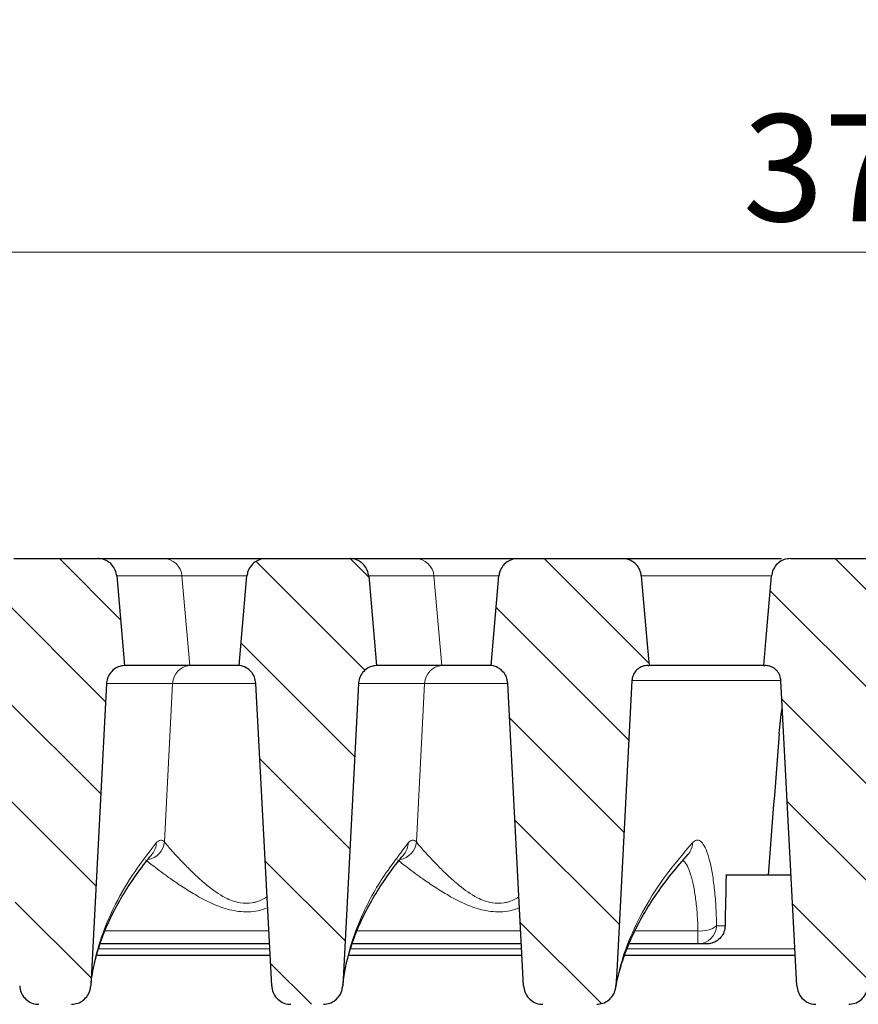
# Model space of a CAD drawing. Units: millimetres. Extents: x 0 to 420, y 0 to 297.
# Drawn here: x 85 to 112, y 230 to 262 of the extents above; entities that cross this region are included whole.
import ezdxf

# ---------------------------------------------------------------- set-up
doc = ezdxf.new("R2010")
doc.units = ezdxf.units.MM
doc.styles.add('SLDTEXTSTYLE0', font='TXT', dxfattribs={"width": 0.605})
doc.dimstyles.new('SLDDIMSTYLE2', dxfattribs={"dimtxt": 3.5, "dimasz": 3.5, "dimexe": 0, "dimexo": 0.0625, "dimgap": 0.875, "dimtad": 1, "dimlfac": 4, "dimrnd": 1e-09, "dimzin": 12, "dimdsep": 46, "dimtxsty": 'SLDTEXTSTYLE0', "dimsah": 1, "dimcen": 0.09, "dimadec": 0, "dimazin": 3, "dimtol": 1, "dimtp": 2, "dimtm": 2, "dimtfac": 1, "dimtdec": 0, "dimtofl": 0, "dimtmove": 0, "dimatfit": 3, "dimfxl": 1, "dimfrac": 2, "dimtolj": 1, "dimarcsym": 0})
doc.dimstyles.new('SLDDIMSTYLE3', dxfattribs={"dimtxt": 3.5, "dimasz": 3.5, "dimexe": 0, "dimexo": 0.0625, "dimgap": 0.875, "dimtad": 1, "dimlfac": 4, "dimrnd": 1e-09, "dimzin": 12, "dimdsep": 46, "dimtxsty": 'SLDTEXTSTYLE0', "dimsah": 1, "dimcen": 0.09, "dimadec": 0, "dimazin": 3, "dimtol": 1, "dimtm": 2, "dimtfac": 1, "dimtdec": 0, "dimtofl": 0, "dimtmove": 0, "dimatfit": 3, "dimfxl": 1, "dimfrac": 2, "dimtolj": 1, "dimarcsym": 0})
pattern_1 = [(135, (0, 0), (-1.5875, -1.5875), [])]

# ---------------------------------------------------------------- blocks, each defined once
blk = doc.blocks.new('_D_7')
at = {"color": 7, "linetype": 'Continuous', "lineweight": 18}
for p, q in [((61.992, 244.252), (61.992, 265.216)), ((164.992, 244.252), (164.992, 265.216)), ((61.992, 264.216), (164.992, 264.216))]:
    blk.add_line(p, q, dxfattribs=at)
for points in [[(61.992, 264.216), (65.492, 263.678), (65.492, 264.754)], [(164.992, 264.216), (161.492, 264.754), (161.492, 263.678)]]:
    blk.add_solid(points, dxfattribs=at)
at = {"color": 7, "linetype": 'Continuous', "lineweight": 18, "attachment_point": 1, "style": 'SLDTEXTSTYLE0'}
for s, insert, char_height in [('412', (107.963, 268.728), 3.5), ('±2', (115.639, 267.678), 2.45)]:
    blk.add_mtext(s, dxfattribs=dict(at, insert=insert, char_height=char_height))
blk = doc.blocks.new('_D_8')
at = {"color": 7, "linetype": 'Continuous', "lineweight": 18}
for p, q in [((67.317, 239.797), (67.317, 255.193)), ((159.667, 239.798), (159.667, 255.194)), ((67.317, 254.193), (159.667, 254.194))]:
    blk.add_line(p, q, dxfattribs=at)
for points in [[(67.317, 254.193), (70.817, 253.655), (70.817, 254.732)], [(159.667, 254.194), (156.167, 254.733), (156.167, 253.656)]]:
    blk.add_solid(points, dxfattribs=at)
at = {"color": 7, "linetype": 'Continuous', "lineweight": 18, "attachment_point": 1, "rotation": 0.0005, "style": 'SLDTEXTSTYLE0'}
for s, insert, char_height in [('0', (117.022, 260.813), 2.45), ('370', (108.428, 258.705), 3.5), ('2', (117.022, 257.655), 2.45), ('-', (116.103, 257.655), 2.45)]:
    blk.add_mtext(s, dxfattribs=dict(at, insert=insert, char_height=char_height))

msp = doc.modelspace()

# ---------------------------------------------------------------- hatches: boundary and pattern name
at = {"linetype": 'Continuous', "lineweight": 18}
h = msp.add_hatch(dxfattribs=at)
h.set_pattern_fill('DIN 201 Grauguss', scale=0.5, angle=90, style=0, pattern_type=2)
h.set_pattern_definition(pattern_1)
edge = h.paths.add_edge_path(flags=0)
edge.add_spline(control_points=[(83.6863, 240.6518), (83.6956, 240.6506), (83.7048, 240.6493), (83.7141, 240.6477), (83.783, 240.6359), (83.8509, 240.6121), (83.9121, 240.5782), (83.9733, 240.5443), (84.0294, 240.4993), (84.0759, 240.447), (84.1224, 240.3948), (84.1605, 240.3338), (84.1871, 240.2691), (84.2137, 240.2044), (84.2295, 240.1342), (84.2331, 240.0643)], knot_values=[0, 0, 0, 0, 0.0001124, 0.0001124, 0.0001124, 0.0009637, 0.0009637, 0.0009637, 0.001815, 0.001815, 0.001815, 0.0026663, 0.0026663, 0.0026663, 0.0035175, 0.0035175, 0.0035175, 0.0035175], weights=[1, 1, 1, 1, 1, 1, 1, 1, 1, 1, 1, 1, 1, 1, 1, 1], degree=3, periodic=0)
edge.add_spline(control_points=[(84.2331, 240.0643), (84.3925, 237.0241), (84.5518, 233.9838), (84.7111, 230.9436), (84.7249, 230.6807), (84.7387, 230.4178), (84.7525, 230.1549)], knot_values=[0.0822813, 0.0822813, 0.0822813, 0.0822813, 0.1188142, 0.1188142, 0.1188142, 0.1219735, 0.1219735, 0.1219735, 0.1219735], weights=[1, 1, 1, 1, 1, 1, 1], degree=3, periodic=0)
edge.add_spline(control_points=[(84.7525, 230.1549), (84.7563, 230.0824), (84.7726, 230.0095), (84.8001, 229.9424), (84.8276, 229.8752), (84.8671, 229.8118), (84.9156, 229.7577), (84.9634, 229.7042), (85.0214, 229.6583), (85.0845, 229.6242), (85.1463, 229.5908), (85.2148, 229.5677), (85.2842, 229.5571), (85.3148, 229.5525), (85.3457, 229.5501), (85.3766, 229.5501)], knot_values=[0, 0, 0, 0, 0.000871, 0.000871, 0.000871, 0.0017427, 0.0017427, 0.0017427, 0.0026042, 0.0026042, 0.0026042, 0.0034471, 0.0034471, 0.0034471, 0.0038134, 0.0038134, 0.0038134, 0.0038134], weights=[1, 1, 1, 1, 1, 1, 1, 1, 1, 1, 1, 1, 1, 1, 1, 1], degree=3, periodic=0)
edge.add_line((85.3766, 229.5501), (86.45, 229.5501))
edge.add_spline(control_points=[(86.45, 229.5501), (86.5191, 229.5501), (86.5891, 229.5621), (86.6542, 229.5851), (86.7193, 229.608), (86.7813, 229.6425), (86.8353, 229.6854), (86.89, 229.7289), (86.938, 229.7823), (86.9756, 229.8412), (87.0141, 229.9013), (87.0428, 229.9688), (87.0596, 230.0381), (87.0691, 230.0773), (87.0749, 230.1175), (87.077, 230.1578)], knot_values=[0, 0, 0, 0, 0.0008287, 0.0008287, 0.0008287, 0.0016567, 0.0016567, 0.0016567, 0.0024946, 0.0024946, 0.0024946, 0.0033511, 0.0033511, 0.0033511, 0.0038301, 0.0038301, 0.0038301, 0.0038301], weights=[1, 1, 1, 1, 1, 1, 1, 1, 1, 1, 1, 1, 1, 1, 1, 1], degree=3, periodic=0)
edge.add_spline(control_points=[(87.077, 230.1578), (87.0901, 230.4061), (87.1031, 230.6544), (87.1161, 230.9027), (87.2761, 233.9553), (87.4361, 237.0079), (87.596, 240.0605)], knot_values=[0.1176683, 0.1176683, 0.1176683, 0.1176683, 0.1206519, 0.1206519, 0.1206519, 0.1573333, 0.1573333, 0.1573333, 0.1573333], weights=[1, 1, 1, 1, 1, 1, 1], degree=3, periodic=0)
edge.add_spline(control_points=[(87.596, 240.0605), (87.5973, 240.0842), (87.5999, 240.1079), (87.6038, 240.1314), (87.6154, 240.2004), (87.6391, 240.2683), (87.6729, 240.3296), (87.7067, 240.3908), (87.7515, 240.4471), (87.8037, 240.4937), (87.8558, 240.5403), (87.9168, 240.5786), (87.9814, 240.6053), (88.0461, 240.6321), (88.1162, 240.648), (88.1861, 240.6518)], knot_values=[0, 0, 0, 0, 0.0002855, 0.0002855, 0.0002855, 0.0011356, 0.0011356, 0.0011356, 0.0019858, 0.0019858, 0.0019858, 0.002836, 0.002836, 0.002836, 0.0036862, 0.0036862, 0.0036862, 0.0036862], weights=[1, 1, 1, 1, 1, 1, 1, 1, 1, 1, 1, 1, 1, 1, 1, 1], degree=3, periodic=0)
edge.add_spline(control_points=[(88.1861, 240.6518), (88.1758, 240.7698), (88.1654, 240.8878), (88.1551, 241.0058), (88.08, 241.8643), (88.0049, 242.7228), (87.9298, 243.5813)], knot_values=[0.0287788, 0.0287788, 0.0287788, 0.0287788, 0.0302001, 0.0302001, 0.0302001, 0.0405415, 0.0405415, 0.0405415, 0.0405415], weights=[1, 1, 1, 1, 1, 1, 1], degree=3, periodic=0)
edge.add_spline(control_points=[(87.9298, 243.5813), (87.9286, 243.5942), (87.9271, 243.6071), (87.9252, 243.6199), (87.9148, 243.6891), (87.8923, 243.7574), (87.8595, 243.8192), (87.8268, 243.881), (87.783, 243.9381), (87.7316, 243.9856), (87.6995, 244.0153), (87.664, 244.0418), (87.6264, 244.0641), (87.5662, 244.0999), (87.4991, 244.1257), (87.4305, 244.1395), (87.39, 244.1477), (87.3485, 244.1518), (87.3071, 244.1518)], knot_values=[0.0132773, 0.0132773, 0.0132773, 0.0132773, 0.0134314, 0.0134314, 0.0134314, 0.0142708, 0.0142708, 0.0142708, 0.0151102, 0.0151102, 0.0151102, 0.0156309, 0.0156309, 0.0156309, 0.0164704, 0.0164704, 0.0164704, 0.0169652, 0.0169652, 0.0169652, 0.0169652], weights=[1, 1, 1, 1, 1, 1, 1, 1, 1, 1, 1, 1, 1, 1, 1, 1, 1, 1, 1], degree=3, periodic=0)
edge.add_line((87.3071, 244.1518), (84.5653, 244.1518))
edge.add_spline(control_points=[(84.5653, 244.1518), (84.5625, 244.1518), (84.5598, 244.1518), (84.5571, 244.1518), (84.4871, 244.1508), (84.4164, 244.1378), (84.3507, 244.1138), (84.2849, 244.0898), (84.2225, 244.0541), (84.1684, 244.0097), (84.1346, 243.9819), (84.1035, 243.9503), (84.0763, 243.9161), (84.0327, 243.8613), (83.998, 243.7983), (83.975, 243.7323), (83.958, 243.6837), (83.9471, 243.6326), (83.9426, 243.5813)], knot_values=[0.0133987, 0.0133987, 0.0133987, 0.0133987, 0.013431, 0.013431, 0.013431, 0.0142705, 0.0142705, 0.0142705, 0.0151101, 0.0151101, 0.0151101, 0.015631, 0.015631, 0.015631, 0.0164704, 0.0164704, 0.0164704, 0.0170875, 0.0170875, 0.0170875, 0.0170875], weights=[1, 1, 1, 1, 1, 1, 1, 1, 1, 1, 1, 1, 1, 1, 1, 1, 1, 1, 1], degree=3, periodic=0)
edge.add_spline(control_points=[(83.9426, 243.5813), (83.8687, 242.7362), (83.7947, 241.8911), (83.7208, 241.0461), (83.7093, 240.9146), (83.6978, 240.7832), (83.6863, 240.6518)], knot_values=[0.0195794, 0.0195794, 0.0195794, 0.0195794, 0.029759, 0.029759, 0.029759, 0.031342, 0.031342, 0.031342, 0.031342], weights=[1, 1, 1, 1, 1, 1, 1], degree=3, periodic=0)
h = msp.add_hatch(dxfattribs=at)
h.set_pattern_fill('DIN 201 Grauguss', scale=0.5, angle=90, style=0, pattern_type=2)
h.set_pattern_definition(pattern_1)
edge = h.paths.add_edge_path(flags=0)
edge.add_spline(control_points=[(91.9363, 240.6518), (91.9456, 240.6506), (91.9548, 240.6493), (91.9641, 240.6477), (92.033, 240.6359), (92.1009, 240.6121), (92.1621, 240.5782), (92.2233, 240.5443), (92.2794, 240.4993), (92.3259, 240.447), (92.3724, 240.3948), (92.4105, 240.3338), (92.4371, 240.2691), (92.4637, 240.2044), (92.4795, 240.1342), (92.4831, 240.0643)], knot_values=[0, 0, 0, 0, 0.0001124, 0.0001124, 0.0001124, 0.0009637, 0.0009637, 0.0009637, 0.001815, 0.001815, 0.001815, 0.0026663, 0.0026663, 0.0026663, 0.0035175, 0.0035175, 0.0035175, 0.0035175], weights=[1, 1, 1, 1, 1, 1, 1, 1, 1, 1, 1, 1, 1, 1, 1, 1], degree=3, periodic=0)
edge.add_spline(control_points=[(92.4831, 240.0643), (92.6562, 236.7612), (92.8294, 233.458), (93.0025, 230.1549)], knot_values=[0.0986454, 0.0986454, 0.0986454, 0.0986454, 0.1383376, 0.1383376, 0.1383376, 0.1383376], weights=[1, 1, 1, 1], degree=3, periodic=0)
edge.add_spline(control_points=[(93.0025, 230.1549), (93.0063, 230.0824), (93.0226, 230.0095), (93.0501, 229.9424), (93.0776, 229.8752), (93.1171, 229.8118), (93.1656, 229.7577), (93.2134, 229.7042), (93.2714, 229.6583), (93.3345, 229.6242), (93.3963, 229.5908), (93.4648, 229.5677), (93.5342, 229.5571), (93.5648, 229.5525), (93.5957, 229.5501), (93.6266, 229.5501)], knot_values=[0, 0, 0, 0, 0.000871, 0.000871, 0.000871, 0.0017427, 0.0017427, 0.0017427, 0.0026042, 0.0026042, 0.0026042, 0.0034471, 0.0034471, 0.0034471, 0.0038134, 0.0038134, 0.0038134, 0.0038134], weights=[1, 1, 1, 1, 1, 1, 1, 1, 1, 1, 1, 1, 1, 1, 1, 1], degree=3, periodic=0)
edge.add_line((93.6266, 229.5501), (94.7, 229.5501))
edge.add_spline(control_points=[(94.7, 229.5501), (94.7691, 229.5501), (94.8391, 229.5621), (94.9042, 229.5851), (94.9693, 229.608), (95.0313, 229.6425), (95.0853, 229.6854), (95.14, 229.7289), (95.188, 229.7823), (95.2256, 229.8412), (95.2641, 229.9013), (95.2928, 229.9688), (95.3096, 230.0381), (95.3191, 230.0773), (95.3249, 230.1175), (95.327, 230.1578)], knot_values=[0, 0, 0, 0, 0.0008287, 0.0008287, 0.0008287, 0.0016567, 0.0016567, 0.0016567, 0.0024946, 0.0024946, 0.0024946, 0.0033511, 0.0033511, 0.0033511, 0.0038301, 0.0038301, 0.0038301, 0.0038301], weights=[1, 1, 1, 1, 1, 1, 1, 1, 1, 1, 1, 1, 1, 1, 1, 1], degree=3, periodic=0)
edge.add_spline(control_points=[(95.327, 230.1578), (95.5, 233.4587), (95.673, 236.7596), (95.846, 240.0605)], knot_values=[0.1604348, 0.1604348, 0.1604348, 0.1604348, 0.2000999, 0.2000999, 0.2000999, 0.2000999], weights=[1, 1, 1, 1], degree=3, periodic=0)
edge.add_spline(control_points=[(95.846, 240.0605), (95.8473, 240.0842), (95.8499, 240.1079), (95.8538, 240.1314), (95.8654, 240.2004), (95.8891, 240.2683), (95.9229, 240.3296), (95.9567, 240.3908), (96.0015, 240.4471), (96.0537, 240.4937), (96.1058, 240.5403), (96.1668, 240.5786), (96.2314, 240.6053), (96.2961, 240.6321), (96.3662, 240.648), (96.4361, 240.6518)], knot_values=[0, 0, 0, 0, 0.0002855, 0.0002855, 0.0002855, 0.0011356, 0.0011356, 0.0011356, 0.0019858, 0.0019858, 0.0019858, 0.002836, 0.002836, 0.002836, 0.0036862, 0.0036862, 0.0036862, 0.0036862], weights=[1, 1, 1, 1, 1, 1, 1, 1, 1, 1, 1, 1, 1, 1, 1, 1], degree=3, periodic=0)
edge.add_spline(control_points=[(96.4361, 240.6518), (96.4258, 240.7698), (96.4154, 240.8878), (96.4051, 241.0058), (96.33, 241.8643), (96.2549, 242.7228), (96.1798, 243.5813)], knot_values=[0.0287788, 0.0287788, 0.0287788, 0.0287788, 0.0302001, 0.0302001, 0.0302001, 0.0405415, 0.0405415, 0.0405415, 0.0405415], weights=[1, 1, 1, 1, 1, 1, 1], degree=3, periodic=0)
edge.add_spline(control_points=[(96.1798, 243.5813), (96.1786, 243.5942), (96.1771, 243.6071), (96.1752, 243.6199), (96.1648, 243.6891), (96.1423, 243.7574), (96.1095, 243.8192), (96.0768, 243.881), (96.033, 243.9381), (95.9816, 243.9856), (95.9495, 244.0153), (95.914, 244.0418), (95.8764, 244.0641), (95.8162, 244.0999), (95.7491, 244.1257), (95.6805, 244.1395), (95.64, 244.1477), (95.5985, 244.1518), (95.5571, 244.1518)], knot_values=[0.0132773, 0.0132773, 0.0132773, 0.0132773, 0.0134314, 0.0134314, 0.0134314, 0.0142708, 0.0142708, 0.0142708, 0.0151102, 0.0151102, 0.0151102, 0.0156309, 0.0156309, 0.0156309, 0.0164704, 0.0164704, 0.0164704, 0.0169652, 0.0169652, 0.0169652, 0.0169652], weights=[1, 1, 1, 1, 1, 1, 1, 1, 1, 1, 1, 1, 1, 1, 1, 1, 1, 1, 1], degree=3, periodic=0)
edge.add_line((95.5571, 244.1518), (92.8153, 244.1518))
edge.add_spline(control_points=[(92.8153, 244.1518), (92.8125, 244.1518), (92.8098, 244.1518), (92.8071, 244.1518), (92.7371, 244.1508), (92.6664, 244.1378), (92.6007, 244.1138), (92.5349, 244.0898), (92.4725, 244.0541), (92.4184, 244.0097), (92.3846, 243.9819), (92.3535, 243.9503), (92.3263, 243.9161), (92.2827, 243.8613), (92.248, 243.7983), (92.225, 243.7323), (92.208, 243.6837), (92.1971, 243.6326), (92.1926, 243.5813)], knot_values=[0.0133987, 0.0133987, 0.0133987, 0.0133987, 0.013431, 0.013431, 0.013431, 0.0142705, 0.0142705, 0.0142705, 0.0151101, 0.0151101, 0.0151101, 0.015631, 0.015631, 0.015631, 0.0164704, 0.0164704, 0.0164704, 0.0170875, 0.0170875, 0.0170875, 0.0170875], weights=[1, 1, 1, 1, 1, 1, 1, 1, 1, 1, 1, 1, 1, 1, 1, 1, 1, 1, 1], degree=3, periodic=0)
edge.add_spline(control_points=[(92.1926, 243.5813), (92.1187, 242.7362), (92.0447, 241.8911), (91.9708, 241.0461), (91.9593, 240.9146), (91.9478, 240.7832), (91.9363, 240.6518)], knot_values=[0.0195794, 0.0195794, 0.0195794, 0.0195794, 0.029759, 0.029759, 0.029759, 0.031342, 0.031342, 0.031342, 0.031342], weights=[1, 1, 1, 1, 1, 1, 1], degree=3, periodic=0)
h = msp.add_hatch(dxfattribs=at)
h.set_pattern_fill('DIN 201 Grauguss', scale=0.5, angle=90, style=0, pattern_type=2)
h.set_pattern_definition(pattern_1)
edge = h.paths.add_edge_path(flags=0)
edge.add_spline(control_points=[(100.4426, 243.5813), (100.3687, 242.7362), (100.2947, 241.8911), (100.2208, 241.0461), (100.2093, 240.9146), (100.1978, 240.7832), (100.1863, 240.6518)], knot_values=[0.0195794, 0.0195794, 0.0195794, 0.0195794, 0.029759, 0.029759, 0.029759, 0.031342, 0.031342, 0.031342, 0.031342], weights=[1, 1, 1, 1, 1, 1, 1], degree=3, periodic=0)
edge.add_spline(control_points=[(100.1863, 240.6518), (100.1956, 240.6506), (100.2048, 240.6493), (100.2141, 240.6477), (100.283, 240.6359), (100.3509, 240.6121), (100.4121, 240.5782), (100.4733, 240.5443), (100.5294, 240.4993), (100.5759, 240.447), (100.6224, 240.3948), (100.6605, 240.3338), (100.6871, 240.2691), (100.7137, 240.2044), (100.7295, 240.1342), (100.7331, 240.0643)], knot_values=[0, 0, 0, 0, 0.0001124, 0.0001124, 0.0001124, 0.0009637, 0.0009637, 0.0009637, 0.001815, 0.001815, 0.001815, 0.0026663, 0.0026663, 0.0026663, 0.0035175, 0.0035175, 0.0035175, 0.0035175], weights=[1, 1, 1, 1, 1, 1, 1, 1, 1, 1, 1, 1, 1, 1, 1, 1], degree=3, periodic=0)
edge.add_spline(control_points=[(100.7331, 240.0643), (100.8925, 237.0241), (101.0518, 233.9838), (101.2111, 230.9436), (101.2249, 230.6807), (101.2387, 230.4178), (101.2525, 230.1549)], knot_values=[0.0822813, 0.0822813, 0.0822813, 0.0822813, 0.1188142, 0.1188142, 0.1188142, 0.1219735, 0.1219735, 0.1219735, 0.1219735], weights=[1, 1, 1, 1, 1, 1, 1], degree=3, periodic=0)
edge.add_spline(control_points=[(101.2525, 230.1549), (101.2563, 230.0824), (101.2726, 230.0095), (101.3001, 229.9424), (101.3276, 229.8752), (101.3671, 229.8118), (101.4156, 229.7577), (101.4634, 229.7042), (101.5214, 229.6583), (101.5845, 229.6242), (101.6463, 229.5908), (101.7148, 229.5677), (101.7842, 229.5571), (101.8148, 229.5525), (101.8457, 229.5501), (101.8766, 229.5501)], knot_values=[0, 0, 0, 0, 0.000871, 0.000871, 0.000871, 0.0017427, 0.0017427, 0.0017427, 0.0026042, 0.0026042, 0.0026042, 0.0034471, 0.0034471, 0.0034471, 0.0038134, 0.0038134, 0.0038134, 0.0038134], weights=[1, 1, 1, 1, 1, 1, 1, 1, 1, 1, 1, 1, 1, 1, 1, 1], degree=3, periodic=0)
edge.add_line((101.8766, 229.5501), (103.6449, 229.5501))
edge.add_spline(control_points=[(103.6449, 229.5501), (103.7142, 229.5501), (103.7844, 229.5622), (103.8498, 229.5852), (103.9151, 229.6083), (103.9773, 229.6428), (104.0315, 229.6859), (104.0864, 229.7296), (104.1346, 229.7832), (104.1725, 229.8423), (104.2112, 229.9027), (104.24, 229.9705), (104.2569, 230.0403), (104.2664, 230.0795), (104.2723, 230.1197), (104.2744, 230.1599)], knot_values=[0, 0, 0, 0, 0.0008313, 0.0008313, 0.0008313, 0.0016618, 0.0016618, 0.0016618, 0.0025038, 0.0025038, 0.0025038, 0.0033647, 0.0033647, 0.0033647, 0.0038438, 0.0038438, 0.0038438, 0.0038438], weights=[1, 1, 1, 1, 1, 1, 1, 1, 1, 1, 1, 1, 1, 1, 1, 1], degree=3, periodic=0)
edge.add_spline(control_points=[(104.2744, 230.1599), (104.2825, 230.3146), (104.2906, 230.4693), (104.2987, 230.6239), (104.4653, 233.8007), (104.6318, 236.9775), (104.7984, 240.1543)], knot_values=[0.0996301, 0.0996301, 0.0996301, 0.0996301, 0.1014886, 0.1014886, 0.1014886, 0.1396624, 0.1396624, 0.1396624, 0.1396624], weights=[1, 1, 1, 1, 1, 1, 1], degree=3, periodic=0)
edge.add_spline(control_points=[(104.7984, 240.1543), (104.7995, 240.1749), (104.8018, 240.1955), (104.8053, 240.2158), (104.8115, 240.2521), (104.8216, 240.2878), (104.8353, 240.322), (104.8572, 240.3766), (104.8887, 240.4281), (104.9274, 240.4723), (104.9661, 240.5166), (105.013, 240.5548), (105.0642, 240.5837), (105.1154, 240.6127), (105.1723, 240.6332), (105.2302, 240.6436), (105.2607, 240.649), (105.2918, 240.6518), (105.3228, 240.6518)], knot_values=[0.0129991, 0.0129991, 0.0129991, 0.0129991, 0.0132474, 0.0132474, 0.0132474, 0.0136888, 0.0136888, 0.0136888, 0.0144003, 0.0144003, 0.0144003, 0.0151121, 0.0151121, 0.0151121, 0.0158239, 0.0158239, 0.0158239, 0.0161982, 0.0161982, 0.0161982, 0.0161982], weights=[1, 1, 1, 1, 1, 1, 1, 1, 1, 1, 1, 1, 1, 1, 1, 1, 1, 1, 1], degree=3, periodic=0)
edge.add_line((105.3228, 240.6518), (105.3622, 240.6518))
edge.add_spline(control_points=[(105.3622, 240.6518), (105.342, 240.8824), (105.3218, 241.113), (105.3016, 241.3436), (105.2363, 242.0895), (105.171, 242.8354), (105.1058, 243.5813)], knot_values=[0.0480957, 0.0480957, 0.0480957, 0.0480957, 0.0508734, 0.0508734, 0.0508734, 0.0598584, 0.0598584, 0.0598584, 0.0598584], weights=[1, 1, 1, 1, 1, 1, 1], degree=3, periodic=0)
edge.add_spline(control_points=[(105.1058, 243.5813), (105.1057, 243.5821), (105.1056, 243.5829), (105.1056, 243.5837), (105.0992, 243.6533), (105.0807, 243.7228), (105.0517, 243.7864), (105.0226, 243.85), (104.9822, 243.9095), (104.9337, 243.9599), (104.8852, 244.0103), (104.8274, 244.0531), (104.7649, 244.0846), (104.7258, 244.1044), (104.6845, 244.1201), (104.6421, 244.1312), (104.5904, 244.1448), (104.5364, 244.1518), (104.4829, 244.1518)], knot_values=[0.0125854, 0.0125854, 0.0125854, 0.0125854, 0.0125948, 0.0125948, 0.0125948, 0.013434, 0.013434, 0.013434, 0.0142731, 0.0142731, 0.0142731, 0.0151125, 0.0151125, 0.0151125, 0.0156333, 0.0156333, 0.0156333, 0.0162749, 0.0162749, 0.0162749, 0.0162749], weights=[1, 1, 1, 1, 1, 1, 1, 1, 1, 1, 1, 1, 1, 1, 1, 1, 1, 1, 1], degree=3, periodic=0)
edge.add_line((104.4829, 244.1518), (101.0653, 244.1518))
edge.add_spline(control_points=[(101.0653, 244.1518), (101.0625, 244.1518), (101.0598, 244.1518), (101.0571, 244.1518), (100.9871, 244.1508), (100.9164, 244.1378), (100.8507, 244.1138), (100.7849, 244.0898), (100.7225, 244.0541), (100.6684, 244.0097), (100.6346, 243.9819), (100.6035, 243.9503), (100.5763, 243.9161), (100.5327, 243.8613), (100.498, 243.7983), (100.475, 243.7323), (100.458, 243.6837), (100.4471, 243.6326), (100.4426, 243.5813)], knot_values=[0.0133987, 0.0133987, 0.0133987, 0.0133987, 0.013431, 0.013431, 0.013431, 0.0142705, 0.0142705, 0.0142705, 0.0151101, 0.0151101, 0.0151101, 0.015631, 0.015631, 0.015631, 0.0164704, 0.0164704, 0.0164704, 0.0170875, 0.0170875, 0.0170875, 0.0170875], weights=[1, 1, 1, 1, 1, 1, 1, 1, 1, 1, 1, 1, 1, 1, 1, 1, 1, 1, 1], degree=3, periodic=0)
h = msp.add_hatch(dxfattribs=at)
h.set_pattern_fill('DIN 201 Grauguss', scale=0.5, angle=90, style=0, pattern_type=2)
h.set_pattern_definition(pattern_1)
edge = h.paths.add_edge_path(flags=0)
edge.add_spline(control_points=[(109.37, 243.5813), (109.3074, 242.8666), (109.2449, 242.1518), (109.1823, 241.4371), (109.1594, 241.1754), (109.1365, 240.9136), (109.1136, 240.6518)], knot_values=[0.0432382, 0.0432382, 0.0432382, 0.0432382, 0.0518475, 0.0518475, 0.0518475, 0.0550009, 0.0550009, 0.0550009, 0.0550009], weights=[1, 1, 1, 1, 1, 1, 1], degree=3, periodic=0)
edge.add_line((109.1136, 240.6518), (109.1529, 240.6518))
edge.add_spline(control_points=[(109.1529, 240.6518), (109.2073, 240.6518), (109.2624, 240.6431), (109.3142, 240.6264), (109.3492, 240.6152), (109.3831, 240.6001), (109.415, 240.5818), (109.4659, 240.5524), (109.5125, 240.5139), (109.5508, 240.4694), (109.5892, 240.4249), (109.6204, 240.3732), (109.6418, 240.3185), (109.6623, 240.2664), (109.6745, 240.2102), (109.6774, 240.1543)], knot_values=[0.012589, 0.012589, 0.012589, 0.012589, 0.0132476, 0.0132476, 0.0132476, 0.0136889, 0.0136889, 0.0136889, 0.0144001, 0.0144001, 0.0144001, 0.0151112, 0.0151112, 0.0151112, 0.0157892, 0.0157892, 0.0157892, 0.0157892], weights=[1, 1, 1, 1, 1, 1, 1, 1, 1, 1, 1, 1, 1, 1, 1, 1], degree=3, periodic=0)
edge.add_spline(control_points=[(109.6774, 240.1543), (109.8522, 236.8204), (110.027, 233.4865), (110.2018, 230.1526)], knot_values=[0.0771045, 0.0771045, 0.0771045, 0.0771045, 0.1171662, 0.1171662, 0.1171662, 0.1171662], weights=[1, 1, 1, 1], degree=3, periodic=0)
edge.add_spline(control_points=[(110.2018, 230.1526), (110.2056, 230.0803), (110.2217, 230.0077), (110.2491, 229.9407), (110.2766, 229.8737), (110.316, 229.8105), (110.3643, 229.7566), (110.412, 229.7034), (110.4697, 229.6578), (110.5325, 229.6238), (110.594, 229.5906), (110.6622, 229.5677), (110.7312, 229.5571), (110.7618, 229.5525), (110.7928, 229.5501), (110.8238, 229.5501)], knot_values=[0, 0, 0, 0, 0.0008684, 0.0008684, 0.0008684, 0.0017375, 0.0017375, 0.0017375, 0.002595, 0.002595, 0.002595, 0.0034335, 0.0034335, 0.0034335, 0.0038003, 0.0038003, 0.0038003, 0.0038003], weights=[1, 1, 1, 1, 1, 1, 1, 1, 1, 1, 1, 1, 1, 1, 1, 1], degree=3, periodic=0)
edge.add_line((110.8238, 229.5501), (111.8949, 229.5501))
edge.add_spline(control_points=[(111.8949, 229.5501), (111.9642, 229.5501), (112.0344, 229.5622), (112.0998, 229.5852), (112.1651, 229.6083), (112.2273, 229.6428), (112.2815, 229.6859), (112.3364, 229.7296), (112.3846, 229.7832), (112.4225, 229.8423), (112.4612, 229.9027), (112.49, 229.9705), (112.5069, 230.0403), (112.5164, 230.0795), (112.5223, 230.1197), (112.5244, 230.1599)], knot_values=[0, 0, 0, 0, 0.0008313, 0.0008313, 0.0008313, 0.0016618, 0.0016618, 0.0016618, 0.0025038, 0.0025038, 0.0025038, 0.0033647, 0.0033647, 0.0033647, 0.0038438, 0.0038438, 0.0038438, 0.0038438], weights=[1, 1, 1, 1, 1, 1, 1, 1, 1, 1, 1, 1, 1, 1, 1, 1], degree=3, periodic=0)
edge.add_spline(control_points=[(112.5244, 230.1599), (112.6991, 233.4914), (112.8737, 236.8228), (113.0484, 240.1543)], knot_values=[0.1338093, 0.1338093, 0.1338093, 0.1338093, 0.1738415, 0.1738415, 0.1738415, 0.1738415], weights=[1, 1, 1, 1], degree=3, periodic=0)
edge.add_spline(control_points=[(113.0484, 240.1543), (113.0503, 240.1908), (113.0561, 240.2273), (113.0655, 240.2626), (113.0807, 240.3194), (113.1059, 240.3743), (113.1391, 240.4228), (113.1598, 240.4532), (113.1839, 240.4816), (113.2106, 240.5069), (113.2532, 240.5475), (113.3034, 240.5812), (113.357, 240.6054), (113.4106, 240.6296), (113.4691, 240.6448), (113.5277, 240.6499), (113.5427, 240.6512), (113.5578, 240.6518), (113.5728, 240.6518)], knot_values=[0.0120945, 0.0120945, 0.0120945, 0.0120945, 0.0125361, 0.0125361, 0.0125361, 0.0132472, 0.0132472, 0.0132472, 0.0136891, 0.0136891, 0.0136891, 0.0144009, 0.0144009, 0.0144009, 0.0151127, 0.0151127, 0.0151127, 0.0152937, 0.0152937, 0.0152937, 0.0152937], weights=[1, 1, 1, 1, 1, 1, 1, 1, 1, 1, 1, 1, 1, 1, 1, 1, 1, 1, 1], degree=3, periodic=0)
edge.add_line((113.5728, 240.6518), (113.6122, 240.6518))
edge.add_spline(control_points=[(113.6122, 240.6518), (113.6016, 240.7729), (113.591, 240.8939), (113.5804, 241.015), (113.5055, 241.8704), (113.4306, 242.7258), (113.3558, 243.5813)], knot_values=[0.0271999, 0.0271999, 0.0271999, 0.0271999, 0.028658, 0.028658, 0.028658, 0.0389626, 0.0389626, 0.0389626, 0.0389626], weights=[1, 1, 1, 1, 1, 1, 1], degree=3, periodic=0)
edge.add_spline(control_points=[(113.3558, 243.5813), (113.3514, 243.6317), (113.3407, 243.6819), (113.3242, 243.7298), (113.3015, 243.7959), (113.2671, 243.8591), (113.2238, 243.914), (113.1804, 243.9689), (113.127, 244.017), (113.0679, 244.0545), (113.031, 244.0779), (112.9913, 244.0976), (112.9503, 244.1128), (112.8847, 244.1371), (112.8139, 244.1505), (112.7439, 244.1517), (112.7403, 244.1518), (112.7366, 244.1518), (112.7329, 244.1518)], knot_values=[0.0128276, 0.0128276, 0.0128276, 0.0128276, 0.0134342, 0.0134342, 0.0134342, 0.0142733, 0.0142733, 0.0142733, 0.0151127, 0.0151127, 0.0151127, 0.0156333, 0.0156333, 0.0156333, 0.0164733, 0.0164733, 0.0164733, 0.0165168, 0.0165168, 0.0165168, 0.0165168], weights=[1, 1, 1, 1, 1, 1, 1, 1, 1, 1, 1, 1, 1, 1, 1, 1, 1, 1, 1], degree=3, periodic=0)
edge.add_line((112.7329, 244.1518), (109.9929, 244.1518))
edge.add_spline(control_points=[(109.9929, 244.1518), (109.9229, 244.1518), (109.8519, 244.1397), (109.7859, 244.1166), (109.7198, 244.0934), (109.6568, 244.0585), (109.6022, 244.0148), (109.5475, 243.9711), (109.4997, 243.9173), (109.4626, 243.8579), (109.4394, 243.8208), (109.42, 243.781), (109.405, 243.7398), (109.3866, 243.6889), (109.3747, 243.6352), (109.37, 243.5813)], knot_values=[0.0125927, 0.0125927, 0.0125927, 0.0125927, 0.0134326, 0.0134326, 0.0134326, 0.0142727, 0.0142727, 0.0142727, 0.0151125, 0.0151125, 0.0151125, 0.0156337, 0.0156337, 0.0156337, 0.0162825, 0.0162825, 0.0162825, 0.0162825], weights=[1, 1, 1, 1, 1, 1, 1, 1, 1, 1, 1, 1, 1, 1, 1, 1], degree=3, periodic=0)

# ---------------------------------------------------------------- linework, layer by layer
at = {"color": 7, "linetype": 'Continuous', "lineweight": 25}
for p, q in [((84.5653, 244.1518), (87.3071, 244.1518)), ((87.3071, 244.1518), (89.4526, 244.1518)), ((89.4526, 244.1518), (92.8161, 244.1518)), ((92.8153, 244.1518), (95.5571, 244.1518)), ((95.5571, 244.1518), (97.7026, 244.1518)), ((97.7026, 244.1518), (101.0661, 244.1518)), ((101.0653, 244.1518), (104.4829, 244.1518)), ((104.4829, 244.1518), (109.6905, 244.1518)), ((109.9929, 244.1518), (112.7329, 244.1518)), ((87.9298, 243.5813), (88.1861, 240.6518)), ((91.9363, 240.6518), (92.1926, 243.5813)), ((96.1798, 243.5813), (96.4361, 240.6518)), ((100.1863, 240.6518), (100.4426, 243.5813)), ((90.3186, 240.6518), (88.1861, 240.6518)), ((90.319, 240.6518), (90.3186, 240.6518)), ((91.9336, 240.6518), (90.319, 240.6518)), ((98.5686, 240.6518), (96.4361, 240.6518)), ((98.569, 240.6518), (98.5686, 240.6518)), ((100.1836, 240.6518), (98.569, 240.6518)), ((105.3228, 240.6518), (105.3622, 240.6518)), ((109.1136, 240.6518), (105.3622, 240.6518)), ((109.1136, 240.6518), (109.1529, 240.6518)), ((87.596, 240.0605), (87.077, 230.1578)), ((93.0025, 230.1549), (92.4831, 240.0643)), ((95.846, 240.0605), (95.327, 230.1578)), ((101.2525, 230.1549), (100.7331, 240.0643)), ((110.2018, 230.1526), (109.6774, 240.1543)), ((110.0117, 233.7768), (107.8771, 233.7768)), ((92.9306, 231.5268), (87.3881, 231.5268)), ((101.1806, 231.5268), (95.6381, 231.5268)), ((106.9601, 231.5268), (104.7026, 231.5268)), ((107.2298, 231.5268), (106.9601, 231.5268)), ((92.9502, 231.1518), (87.2732, 231.1518)), ((101.2002, 231.1518), (95.5232, 231.1518)), ((110.1494, 231.1518), (104.5593, 231.1518))]:
    msp.add_line(p, q, dxfattribs=at)
at = {"color": 8, "linetype": 'Continuous', "lineweight": 18}
for p, q in [((90.066, 243.5813), (87.9298, 243.5813)), ((90.3186, 240.6518), (90.066, 243.5813)), ((92.194, 243.5813), (90.066, 243.5813)), ((98.316, 243.5813), (96.1798, 243.5813)), ((98.5686, 240.6518), (98.316, 243.5813)), ((100.444, 243.5813), (98.316, 243.5813)), ((109.3367, 243.5813), (105.1058, 243.5813)), ((89.491, 234.8693), (89.7591, 240.062)), ((89.7591, 240.062), (89.7587, 240.062)), ((92.4888, 240.062), (89.7591, 240.062)), ((97.741, 234.8693), (98.0091, 240.062)), ((98.0091, 240.062), (98.0087, 240.062)), ((100.7388, 240.062), (98.0091, 240.062)), ((109.656, 240.1543), (104.7984, 240.1543)), ((87.5488, 231.9527), (92.9083, 231.9527)), ((95.7988, 231.9527), (101.1583, 231.9527)), ((104.8999, 231.9527), (106.9601, 231.9527)), ((106.9601, 231.5268), (106.9601, 231.9527)), ((107.5704, 232.1191), (107.8483, 232.1191)), ((92.9392, 231.3626), (87.3378, 231.3626)), ((101.1892, 231.3626), (95.5878, 231.3626)), ((110.1383, 231.3626), (104.6398, 231.3626))]:
    msp.add_line(p, q, dxfattribs=at)
at = {"color": 7, "linetype": 'Continuous', "lineweight": 25, "flags": 128}
for points in [[(105.1058, 243.5813), (105.3016, 241.3436), (105.3622, 240.6518)], [(109.1136, 240.6518), (109.1823, 241.4371), (109.37, 243.5813)], [(104.7984, 240.1543), (104.2987, 230.6239), (104.2744, 230.1599)]]:
    msp.add_lwpolyline(points, dxfattribs=at)
at = {"color": 8, "linetype": 'Continuous', "lineweight": 18}
for centre, radius, start, end in [((89.4485, 243.5323), 0.6195, 4.5311, 89.62056), ((97.6985, 243.5323), 0.6195, 4.5311, 89.62056), ((90.3788, 240.0339), 0.6208, 95.57026, 177.40927), ((90.3792, 240.0339), 0.6208, 95.57056, 177.40806), ((98.6288, 240.0339), 0.6208, 95.57026, 177.40927), ((98.6292, 240.0339), 0.6208, 95.57056, 177.40806), ((88.8552, 234.9238), 0.6381, 278.71098, 355.10118), ((88.6375, 234.8487), 0.5882, 320.63521, 359.16569), ((97.1052, 234.9238), 0.6382, 279.19856, 355.09973), ((96.8875, 234.8487), 0.5882, 320.62441, 359.16572), ((106.1926, 234.8463), 0.5868, 318.1208, 359.39966), ((107.0455, 232.8423), 0.8936, 264.52047, 305.97416), ((106.9536, 232.1441), 0.6173, 270.60617, 357.68014)]:
    msp.add_arc(centre, radius, start, end, dxfattribs=at)
at = {"color": 7, "linetype": 'Continuous', "lineweight": 25}
for centre, major_axis, ratio, start_param, end_param in [((250.4581, -1991.0937), (0, 3002.0841), 0.0700549, 0.7337704, 0.7360762), ((250.4581, 115.4784), (0, 961.2533), 0.1494626, 1.4474167, 1.4491543)]:
    msp.add_ellipse(centre, major_axis=major_axis, ratio=ratio, start_param=start_param, end_param=end_param, dxfattribs=at)
for points, knots in [([(87.9298, 243.5813), (87.9284, 243.5942), (87.9195, 243.6766), (87.8699, 243.8248), (87.7558, 243.9734), (87.6078, 244.0835), (87.4599, 244.1428), (87.3485, 244.1494), (87.3071, 244.1518)], [0, 0, 0, 0, 0.0420967, 0.2692565, 0.4964196, 0.6385883, 0.8657801, 1, 1, 1, 1]), ([(92.8153, 244.1518), (92.8125, 244.1518), (92.7398, 244.1515), (92.5965, 244.125), (92.4337, 244.032), (92.3046, 243.9003), (92.2203, 243.7528), (92.2008, 243.6323), (92.1926, 243.5813)], [0, 0, 0, 0, 0.00885677, 0.23609771, 0.46333845, 0.60557841, 0.83278913, 1, 1, 1, 1]), ([(96.1798, 243.5813), (96.1784, 243.5942), (96.1695, 243.6766), (96.1199, 243.8248), (96.0058, 243.9734), (95.8578, 244.0835), (95.7099, 244.1428), (95.5985, 244.1494), (95.5571, 244.1518)], [0, 0, 0, 0, 0.0420967, 0.2692565, 0.4964196, 0.6385883, 0.8657801, 1, 1, 1, 1]), ([(101.0653, 244.1518), (101.0625, 244.1518), (100.9898, 244.1515), (100.8465, 244.125), (100.6837, 244.032), (100.5546, 243.9003), (100.4703, 243.7528), (100.4508, 243.6323), (100.4426, 243.5813)], [0, 0, 0, 0, 0.0088568, 0.2360977, 0.4633384, 0.6055784, 0.8327891, 1, 1, 1, 1]), ([(105.1058, 243.5813), (105.1057, 243.5821), (105.0994, 243.6525), (105.0625, 243.7915), (104.9424, 243.9684), (104.7916, 244.0789), (104.6342, 244.1406), (104.5366, 244.1478), (104.4829, 244.1518)], [0, 0, 0, 0, 0.0026038, 0.2297132, 0.456836, 0.6840202, 0.8262143, 1, 1, 1, 1]), ([(109.9929, 244.1518), (109.9226, 244.1449), (109.7819, 244.1311), (109.5945, 244.0233), (109.4707, 243.8841), (109.3947, 243.7322), (109.3788, 243.635), (109.37, 243.5813)], [0, 0, 0, 0, 0.2273097, 0.4546735, 0.681983, 0.8242736, 1, 1, 1, 1]), ([(88.1861, 240.6518), (88.1163, 240.6411), (87.9767, 240.6196), (87.7956, 240.5018), (87.6629, 240.3357), (87.6063, 240.1776), (87.5981, 240.0842), (87.596, 240.0605)], [0, 0, 0, 0, 0.23041663, 0.4608335, 0.69124346, 0.9216403, 1, 1, 1, 1]), ([(92.4831, 240.0643), (92.4725, 240.1341), (92.4514, 240.2738), (92.334, 240.455), (92.1682, 240.5884), (92.0241, 240.6396), (91.9456, 240.6505), (91.9363, 240.6518)], [0, 0, 0, 0, 0.2418976, 0.4837949, 0.7257001, 0.9676199, 1, 1, 1, 1]), ([(96.4361, 240.6518), (96.3663, 240.6411), (96.2267, 240.6196), (96.0456, 240.5018), (95.9129, 240.3357), (95.8563, 240.1776), (95.8481, 240.0842), (95.846, 240.0605)], [0, 0, 0, 0, 0.23041663, 0.4608335, 0.69124346, 0.9216403, 1, 1, 1, 1]), ([(100.7331, 240.0643), (100.7225, 240.1341), (100.7014, 240.2738), (100.584, 240.455), (100.4182, 240.5884), (100.2741, 240.6396), (100.1956, 240.6505), (100.1863, 240.6518)], [0, 0, 0, 0, 0.2418976, 0.4837949, 0.7257001, 0.9676199, 1, 1, 1, 1]), ([(105.3228, 240.6518), (105.2918, 240.6502), (105.2019, 240.6454), (105.0592, 240.592), (104.9198, 240.4792), (104.838, 240.3447), (104.8052, 240.2321), (104.8002, 240.1749), (104.7984, 240.1543)], [0, 0, 0, 0, 0.1171403, 0.339193, 0.5612185, 0.7831754, 0.9220712, 1, 1, 1, 1]), ([(109.6774, 240.1543), (109.6692, 240.2102), (109.6523, 240.3246), (109.5578, 240.4761), (109.4372, 240.5757), (109.2992, 240.6388), (109.2076, 240.6469), (109.1529, 240.6518)], [0, 0, 0, 0, 0.2116114, 0.4335302, 0.6555064, 0.7944265, 1, 1, 1, 1]), ([(109.6183, 238.4184), (109.6419, 238.7047), (109.6664, 239.0037), (109.7224, 239.2405), (109.7248, 239.2504)], [0, 0, 0, 0, 0.9579685, 1, 1, 1, 1]), ([(87.0911, 230.2529), (87.0965, 230.2998), (87.1263, 230.5583), (87.2258, 231.0287), (87.4186, 231.6643), (87.6803, 232.2988), (88.0066, 232.9315), (88.399, 233.5627), (88.7699, 234.0774), (89.0162, 234.3817), (89.0922, 234.4756)], [0, 0, 0, 0, 0.0339305, 0.1871157, 0.3393297, 0.4900979, 0.6394003, 0.7874208, 0.9344242, 1, 1, 1, 1]), ([(95.3348, 230.2004), (95.3369, 230.2179), (95.3447, 230.2823), (95.3759, 230.5583), (95.4759, 231.0287), (95.6686, 231.6643), (95.9303, 232.2988), (96.2566, 232.9315), (96.649, 233.5627), (97.0199, 234.0774), (97.2662, 234.3817), (97.3422, 234.4756)], [0, 0, 0, 0, 0.0125029, 0.046009, 0.197279, 0.3475898, 0.4964731, 0.6439088, 0.7900786, 0.9352441, 1, 1, 1, 1]), ([(104.2662, 230.0788), (104.2831, 230.1687), (104.3398, 230.4701), (104.4848, 230.9837), (104.7266, 231.6197), (105.0356, 232.2542), (105.4091, 232.8871), (105.8484, 233.5187), (106.2634, 234.0412), (106.5397, 234.3531), (106.6295, 234.4545)], [0, 0, 0, 0, 0.06283836, 0.21065866, 0.35734056, 0.50258961, 0.64653916, 0.78943161, 0.93152792, 1, 1, 1, 1]), ([(107.8483, 232.1191), (107.8405, 232.0514), (107.8248, 231.9161), (107.7168, 231.7378), (107.5599, 231.6054), (107.3883, 231.5365), (107.275, 231.5296), (107.2298, 231.5268)], [0, 0, 0, 0, 0.2152829, 0.4306984, 0.6435601, 0.8575225, 1, 1, 1, 1]), ([(84.7525, 230.1549), (84.7634, 230.0824), (84.7852, 229.9375), (84.9065, 229.7498), (85.0769, 229.6145), (85.2446, 229.5562), (85.3457, 229.5515), (85.3766, 229.5501)], [0, 0, 0, 0, 0.2281938, 0.4564801, 0.6820989, 0.9028738, 1, 1, 1, 1]), ([(86.45, 229.5501), (86.5194, 229.557), (86.6581, 229.5708), (86.8434, 229.6777), (86.9858, 229.8358), (87.0606, 230.0063), (87.0727, 230.1176), (87.077, 230.1578)], [0, 0, 0, 0, 0.2160562, 0.4320167, 0.650578, 0.8739018, 1, 1, 1, 1]), ([(93.0025, 230.1549), (93.0134, 230.0824), (93.0352, 229.9375), (93.1565, 229.7498), (93.3269, 229.6145), (93.4946, 229.5562), (93.5957, 229.5515), (93.6266, 229.5501)], [0, 0, 0, 0, 0.2281938, 0.4564801, 0.6820989, 0.9028738, 1, 1, 1, 1]), ([(94.7, 229.5501), (94.7694, 229.557), (94.9081, 229.5708), (95.0934, 229.6777), (95.2358, 229.8358), (95.3106, 230.0063), (95.3227, 230.1176), (95.327, 230.1578)], [0, 0, 0, 0, 0.21605621, 0.43201667, 0.65057796, 0.87390179, 1, 1, 1, 1]), ([(101.2525, 230.1549), (101.2634, 230.0824), (101.2852, 229.9375), (101.4065, 229.7498), (101.5769, 229.6145), (101.7446, 229.5562), (101.8457, 229.5515), (101.8766, 229.5501)], [0, 0, 0, 0, 0.2281938, 0.4564801, 0.6820989, 0.9028738, 1, 1, 1, 1]), ([(103.6449, 229.5501), (103.7145, 229.557), (103.8537, 229.5709), (104.0397, 229.6782), (104.1827, 229.8369), (104.258, 230.0081), (104.27, 230.1198), (104.2744, 230.1599)], [0, 0, 0, 0, 0.2159671, 0.431822, 0.6506448, 0.8743264, 1, 1, 1, 1]), ([(110.2018, 230.1526), (110.2126, 230.0804), (110.2344, 229.9359), (110.3552, 229.7489), (110.5249, 229.6142), (110.692, 229.5562), (110.7928, 229.5515), (110.8238, 229.5501)], [0, 0, 0, 0, 0.2282761, 0.4566629, 0.6819912, 0.9024199, 1, 1, 1, 1]), ([(111.8949, 229.5501), (111.9645, 229.557), (112.1037, 229.5709), (112.2897, 229.6782), (112.4327, 229.8369), (112.508, 230.0081), (112.52, 230.1198), (112.5244, 230.1599)], [0, 0, 0, 0, 0.2159671, 0.431822, 0.6506448, 0.8743264, 1, 1, 1, 1])]:
    msp.add_open_spline(points, degree=3, knots=knots, dxfattribs=at)
at = {"color": 8, "linetype": 'Continuous', "lineweight": 18}
for points, knots in [([(89.7587, 240.062), (89.6877, 240.062), (89.3327, 240.0617), (88.8177, 240.0614), (88.2938, 240.0611), (87.9277, 240.0608), (87.6802, 240.0606), (87.6241, 240.0605), (87.596, 240.0605)], [0, 0, 0, 0, 0.0532673, 0.2663662, 0.4494492, 0.6325322, 0.8162661, 1, 1, 1, 1]), ([(98.0087, 240.062), (97.9377, 240.062), (97.5827, 240.0617), (97.0677, 240.0614), (96.5438, 240.0611), (96.1777, 240.0608), (95.9302, 240.0606), (95.8741, 240.0605), (95.846, 240.0605)], [0, 0, 0, 0, 0.0532673, 0.2663662, 0.4494492, 0.6325322, 0.8162661, 1, 1, 1, 1]), ([(87.077, 230.1578), (87.0928, 230.2881), (87.1521, 230.7771), (87.3616, 231.6244), (87.799, 232.6988), (88.4013, 233.772), (88.9508, 234.484), (89.2256, 234.8402)], [0, 0, 0, 0, 0.0830996, 0.3116648, 0.5404921, 0.7701129, 1, 1, 1, 1]), ([(89.2256, 234.8402), (89.2698, 234.8819), (89.3598, 234.9669), (89.4467, 234.9022), (89.491, 234.8693)], [0, 0, 0, 0, 0.491024, 1, 1, 1, 1]), ([(89.491, 234.8693), (89.5204, 234.8324), (89.5803, 234.7574), (89.7965, 234.5101), (90.1117, 234.1696), (90.5135, 233.7728), (90.9303, 233.4023), (91.4009, 233.0579), (91.9224, 232.8556), (92.2742, 232.8567), (92.5774, 232.9181), (92.7312, 233.002), (92.8499, 233.0668)], [0, 0, 0, 0, 0.0861582, 0.1755981, 0.3542931, 0.4617922, 0.5712164, 0.7184726, 0.8190981, 0.8955867, 0.9194404, 1, 1, 1, 1]), ([(95.327, 230.1578), (95.378, 230.5033), (95.48, 231.1948), (95.8734, 232.3221), (96.4848, 233.5396), (97.1452, 234.4064), (97.4756, 234.8402)], [0, 0, 0, 0, 0.2202731, 0.4407808, 0.7201504, 1, 1, 1, 1]), ([(97.4756, 234.8402), (97.5198, 234.8819), (97.6098, 234.9669), (97.6967, 234.9022), (97.741, 234.8693)], [0, 0, 0, 0, 0.49102398, 1, 1, 1, 1]), ([(97.741, 234.8693), (97.7712, 234.8315), (97.8315, 234.756), (98.0476, 234.5089), (98.3628, 234.1689), (98.764, 233.7713), (99.1817, 233.4016), (99.6508, 233.0578), (100.1724, 232.8556), (100.5242, 232.8567), (100.8274, 232.9181), (100.9812, 233.002), (101.0999, 233.0668)], [0, 0, 0, 0, 0.0877157, 0.1755837, 0.3542806, 0.4627403, 0.5712118, 0.7184696, 0.8190962, 0.8955856, 0.9194395, 1, 1, 1, 1]), ([(104.2744, 230.1599), (104.3, 230.2894), (104.3965, 230.778), (104.6703, 231.625), (105.1895, 232.6998), (105.8737, 233.7728), (106.4774, 234.4842), (106.7794, 234.8402)], [0, 0, 0, 0, 0.0824921, 0.3112111, 0.5401915, 0.769963, 1, 1, 1, 1]), ([(106.7794, 234.8402), (106.8235, 234.8775), (106.9116, 234.952), (107.0423, 234.9129), (107.1672, 234.7594), (107.2822, 234.4897), (107.3829, 234.1099), (107.4658, 233.6373), (107.5267, 233.0822), (107.5595, 232.5655), (107.5676, 232.2328), (107.5704, 232.1191)], [0, 0, 0, 0, 0.1182704, 0.2365389, 0.3548877, 0.4732296, 0.5909062, 0.708573, 0.8242621, 0.9399442, 1, 1, 1, 1]), ([(92.8683, 232.7153), (92.764, 232.6781), (92.4667, 232.572), (91.9235, 232.5689), (91.2547, 232.739), (90.6687, 233.0332), (90.149, 233.3511), (89.7635, 233.6126), (89.4424, 233.8434), (89.1925, 234.0311), (88.9893, 234.1897), (88.9143, 234.2537), (88.8762, 234.2862)], [0, 0, 0, 0, 0.06155609, 0.17544287, 0.28674431, 0.43962793, 0.54622288, 0.65480136, 0.74123707, 0.8293644, 0.91318185, 1, 1, 1, 1]), ([(101.1183, 232.7153), (101.014, 232.6781), (100.7167, 232.572), (100.1735, 232.5689), (99.5047, 232.739), (98.9187, 233.0332), (98.399, 233.3511), (98.0135, 233.6126), (97.6924, 233.8434), (97.4425, 234.0311), (97.2393, 234.1897), (97.1643, 234.2537), (97.1262, 234.2862)], [0, 0, 0, 0, 0.06155608, 0.17544286, 0.28674431, 0.43962793, 0.54622288, 0.65480136, 0.74123707, 0.8293644, 0.91318185, 1, 1, 1, 1]), ([(106.9601, 231.9527), (106.9573, 232.0492), (106.9491, 232.3318), (106.916, 232.7704), (106.8546, 233.2414), (106.7713, 233.6429), (106.6698, 233.9623), (106.5667, 234.1774), (106.4952, 234.2414), (106.4658, 234.2677)], [0, 0, 0, 0, 0.0821481, 0.2406403, 0.3991504, 0.5609493, 0.7227714, 0.8860405, 1, 1, 1, 1])]:
    msp.add_open_spline(points, degree=3, knots=knots, dxfattribs=at)

# ---------------------------------------------------------------- dimensions: what is measured, and where the dimension line sits
at = {"color": 7, "linetype": 'Continuous', "lineweight": 18}
dim = msp.add_linear_dim(base=(164.9925, 264.216), p1=(61.9925, 244.1518), p2=(164.9925, 244.1518), dimstyle='SLDDIMSTYLE2', dxfattribs=at)
dim.commit()
dim.dimension.update_dxf_attribs({"geometry": '_D_7', "text_midpoint": (113.4925, 264.216), "dimtype": 160})
dim = msp.add_linear_dim(base=(159.6673, 254.1942), p1=(67.3174, 239.6968), p2=(159.6675, 239.6976), angle=0.00054, dimstyle='SLDDIMSTYLE3', dxfattribs=at)
dim.commit()
dim.dimension.update_dxf_attribs({"geometry": '_D_8', "text_midpoint": (113.4923, 254.1938), "dimtype": 160})

doc.saveas('drawing.dxf')
